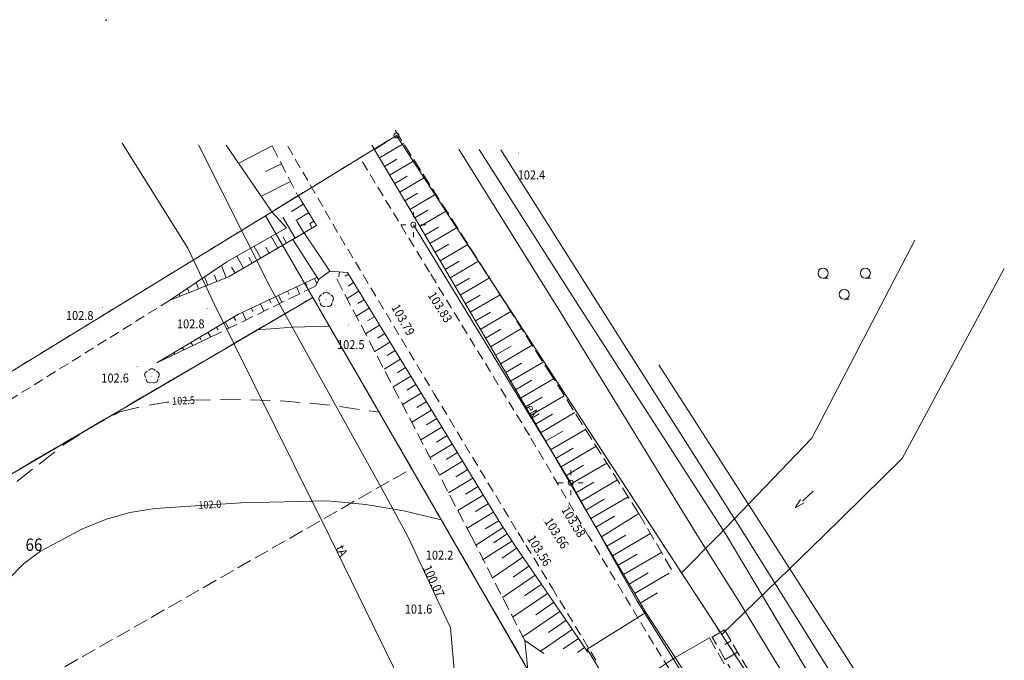
# Model space of a CAD drawing. Units: metres. Extents: x 0 to 7414275, y 0 to 5829644.
# Drawn here: x 7413636 to 7413735, y 5828865 to 5828929 of the extents above; entities that cross this region are included whole.
import ezdxf
from ezdxf.enums import TextEntityAlignment as Align

# ---------------------------------------------------------------- set-up
doc = ezdxf.new("R2010")
doc.units = ezdxf.units.M
doc.header["$MEASUREMENT"] = 0
for name, pattern in [('1.0_0.5', [1.5, 1, -0.5]), ('1.5_0.5', [2, 1.5, -0.5]), ('2.0_1.0', [3, 2, -1]), ('218-500', [1, 0.5, -0.5]), ('219-500', [0]), ('823-500', [1.75, 1.25, -0.5])]:
    doc.linetypes.add(name, pattern=pattern)
doc.layers.get('0').update_dxf_attribs({"linetype": 'CONTINUOUS'})
for name, color, linetype, lineweight in [('140-Punkty robocze', 252, 'CONTINUOUS', 9), ('202-Punkt graniczny stabilizowany trwale', 252, 'CONTINUOUS', 9), ('203-Punkt załamania granicy działki nie stabilizowany', 252, 'CONTINUOUS', 9), ('211-Nr działki', 252, 'CONTINUOUS', 9), ('217-Granica konturu klasyfikcyjnego', 252, 'CONTINUOUS', 9), ('218-Granica użytku', 252, 'CONTINUOUS', 9), ('219-Linia granicy', 252, 'CONTINUOUS', 9), ('403-Punkt określonej wysokości', 252, 'CONTINUOUS', 9), ('403-Punkt określonej wysokości - rzędna', 252, 'CONTINUOUS', 9), ('420-Krawędź jezdni', 251, 'CONTINUOUS', 15), ('451-Most trwały', 251, 'CONTINUOUS', 15), ('453-Kładka dla pieszych', 251, 'CONTINUOUS', 15), ('510-Podpora jednosłupowa symb.-SEPOW', 252, 'CONTINUOUS', 9), ('515-Latarnia-SEPOW', 252, 'CONTINUOUS', 9), ('581-Oś przewodu-SWPOD', 252, 'CONTINUOUS', 9), ('585-Atrybuty opisowe-SEPOD', 252, 'CONTINUOUS', 9), ('585-Oś przewodu-SEPOD', 252, 'CONTINUOUS', 9), ('586-Atrybuty opisowe-STPOD', 252, 'CONTINUOUS', 9), ('586-Oś przewodu-STPOD', 252, 'CONTINUOUS', 9), ('801-Punkt określonej wysokości', 252, 'CONTINUOUS', 9), ('801-Punkt określonej wysokości - rzędna', 252, 'CONTINUOUS', 9), ('811-Warstwica ciągła linia', 252, 'CONTINUOUS', 9), ('811-Warstwica ciągła opis', 252, 'CONTINUOUS', 9), ('812-Warstwica pomocnicza linia', 252, 'CONTINUOUS', 9), ('812-Warstwica pomocnicza opis', 252, 'CONTINUOUS', 9), ('822-Szczyt skarpy umocnionej', 252, 'CONTINUOUS', 9), ('823-Szczyt skarpy nieumocninej', 252, 'CONTINUOUS', 9), ('824-Podnóże skarpy nieumocninej', 252, 'CONTINUOUS', 9), ('849-Strumień rzeka linia', 252, 'CONTINUOUS', 9), ('922-Drzewo liściaste', 252, 'CONTINUOUS', 9), ('941-Zakrzewienie symb.', 252, 'CONTINUOUS', 9), ('993-Kierunek cieku rowu', 252, 'CONTINUOUS', 9), ('Opis i rzędna armatury niezident.-SW', 252, 'CONTINUOUS', 9)]:
    doc.layers.add(name, color=color, linetype=linetype, lineweight=lineweight)
doc.styles.get("Standard").update_dxf_attribs({"font": 'txt', "width": 0.75})

# ---------------------------------------------------------------- blocks, each defined once
blk = doc.blocks.new('203')
at = {"linetype": 'Continuous', "lineweight": 0}
h = blk.add_hatch(color=0, dxfattribs=at)
edge = h.paths.add_edge_path()
edge.add_arc((0, 0), 0.045, 0, 360)
blk = doc.blocks.new('202')
at = {"color": 0, "linetype": 'Continuous', "lineweight": 0}
blk.add_circle((0, 0), 0.25, dxfattribs=at)
blk = doc.blocks.new('922')
at = {"linetype": 'Continuous', "lineweight": 0}
h = blk.add_hatch(color=0, dxfattribs=at)
edge = h.paths.add_edge_path()
edge.add_arc((0, 0), 0.045, 0, 360)
at = {"color": 0, "linetype": 'Continuous', "lineweight": 0}
for centre, start, end in [((-0.357, 0.116), 102.147, 221.853), ((0, 0.375), 30.147, 149.853), ((0.357, 0.116), 318.147, 77.853), ((-0.22, -0.303), 174.147, 293.853), ((0.22, -0.303), 246.147, 5.853)]:
    blk.add_arc(centre, 0.375, start, end, dxfattribs=at)
blk = doc.blocks.new('993')
at = {"color": 0, "linetype": 'Continuous', "lineweight": 0}
for p, q in [((0, 0), (1.5, 0)), ((1.5, 0.25), (2.5, 0)), ((2.5, 0), (1.5, -0.25))]:
    blk.add_line(p, q, dxfattribs=at)
blk = doc.blocks.new('515')
at = {"color": 0, "linetype": 'Continuous', "lineweight": 13}
for p, q in [((0, 0.75), (0, 1.25)), ((-1.25, 0), (-0.75, 0)), ((0.75, 0), (1.25, 0)), ((0, -1.25), (0, -0.75))]:
    blk.add_line(p, q, dxfattribs=at)
blk = doc.blocks.new('510')
at = {"color": 0, "linetype": 'Continuous', "lineweight": 0}
blk.add_circle((0, 0), 0.25, dxfattribs=at)
blk = doc.blocks.new('801')
at = {"linetype": 'Continuous', "lineweight": 13}
h = blk.add_hatch(color=0, dxfattribs=at)
edge = h.paths.add_edge_path()
edge.add_arc((0, 0), 0.045, 0, 360)
blk = doc.blocks.new('941')
at = {"color": 0, "linetype": 'Continuous', "lineweight": 0}
for p, q in [((-2.124, 1.624), (-1.624, 1.624)), ((2.124, 1.624), (2.624, 1.624)), ((0, -0.5), (0.5, -0.5))]:
    blk.add_line(p, q, dxfattribs=at)
for centre in [(-2.124, 2.124), (2.124, 2.124), (0, 0)]:
    blk.add_circle(centre, 0.5, dxfattribs=at)
blk = doc.blocks.new('PIKIETA')
at = {"color": 0}
blk.add_circle((0, 0), 0.045, dxfattribs=at)

msp = doc.modelspace()

# ---------------------------------------------------------------- linework, layer by layer
at = {"layer": '217-Granica konturu klasyfikcyjnego', "linetype": '1.5_0.5', "flags": 128}
for points in [[(7413665.49, 5828901.23), (7413600.62, 5828863.26)], [(7413675.44, 5828884.04), (7413665.49, 5828901.23)], [(7413633.64, 5828860.16), (7413675.44, 5828884.04)], [(7413687.13, 5828863.83), (7413675.44, 5828884.04)]]:
    msp.add_lwpolyline(points, dxfattribs=at)
at = {"layer": '218-Granica użytku', "linetype": '218-500', "flags": 128}
for points in [[(7413673.91, 5828917.5), (7413660.74, 5828909.43)], [(7413673.91, 5828917.5), (7413660.74, 5828909.43)], [(7413673.91, 5828917.5), (7413660.74, 5828909.43)], [(7413710.22, 5828861.82), (7413673.91, 5828917.5)], [(7413710.22, 5828861.82), (7413673.91, 5828917.5)], [(7413710.22, 5828861.82), (7413673.91, 5828917.5)], [(7413660.74, 5828909.43), (7413543.69, 5828837.77)], [(7413660.74, 5828909.43), (7413543.69, 5828837.77)], [(7413660.74, 5828909.43), (7413543.69, 5828837.77)], [(7413600.62, 5828863.26), (7413665.49, 5828901.23)], [(7413600.62, 5828863.26), (7413665.49, 5828901.23)], [(7413600.62, 5828863.26), (7413665.49, 5828901.23)], [(7413665.49, 5828901.23), (7413675.44, 5828884.04)], [(7413665.49, 5828901.23), (7413675.44, 5828884.04)], [(7413665.49, 5828901.23), (7413675.44, 5828884.04)], [(7413675.44, 5828884.04), (7413687.13, 5828863.83)], [(7413675.44, 5828884.04), (7413687.13, 5828863.83)], [(7413675.44, 5828884.04), (7413687.13, 5828863.83)]]:
    msp.add_lwpolyline(points, dxfattribs=at)
at = {"layer": '219-Linia granicy', "linetype": '219-500', "flags": 128}
for points in [[(7413660.74, 5828909.43), (7413673.91, 5828917.5)], [(7413673.91, 5828917.5), (7413710.22, 5828861.82)], [(7413543.69, 5828837.77), (7413660.74, 5828909.43)], [(7413660.74, 5828909.43), (7413665.49, 5828901.23)], [(7413600.62, 5828863.26), (7413665.49, 5828901.23)], [(7413665.49, 5828901.23), (7413687.13, 5828863.83)]]:
    msp.add_lwpolyline(points, dxfattribs=at)
at = {"layer": '420-Krawędź jezdni', "linetype": '1.0_0.5', "flags": 128}
for points in [[(7413662.99, 5828916.42), (7413668.24, 5828907.35)], [(7413677.24, 5828903.75), (7413670.24, 5828915.26)], [(7413668.24, 5828907.35), (7413677.68, 5828891.59)], [(7413687.28, 5828887.34), (7413677.24, 5828903.75)], [(7413651.08, 5828900.92), (7413594.94, 5828865.92)], [(7413677.68, 5828891.59), (7413686.88, 5828876.36)], [(7413693.25, 5828877.18), (7413687.28, 5828887.34)], [(7413686.13, 5828877.62), (7413689.56, 5828872.05)], [(7413699.76, 5828866.42), (7413693.21, 5828877.29)], [(7413689.56, 5828872.05), (7413694.22, 5828864.35)], [(7413709.25, 5828851.17), (7413699.76, 5828866.42)]]:
    msp.add_lwpolyline(points, dxfattribs=at)
at = {"layer": '451-Most trwały', "linetype": 'Continuous', "flags": 128}
for points in [[(7413698.96, 5828869.58), (7413693.08, 5828865.88)], [(7413698.96, 5828869.58), (7413701.94, 5828865.05)], [(7413695.98, 5828861.09), (7413693.08, 5828865.88)], [(7413701.94, 5828865.05), (7413695.98, 5828861.09)]]:
    msp.add_lwpolyline(points, dxfattribs=at)
at = {"layer": '453-Kładka dla pieszych', "linetype": 'Continuous', "flags": 128}
for points in [[(7413663.48, 5828907.05), (7413664.63, 5828907.72)], [(7413664.63, 5828907.72), (7413667.2, 5828903.88)], [(7413666.08, 5828903.03), (7413663.48, 5828907.05)], [(7413667.2, 5828903.88), (7413666.08, 5828903.03)]]:
    msp.add_lwpolyline(points, dxfattribs=at)
at = {"layer": '581-Oś przewodu-SWPOD', "linetype": 'Continuous', "flags": 128}
for points in [[(7413661.15, 5828902.39), (7413654.02, 5828916.57)], [(7413663.87, 5828897.48), (7413661.15, 5828902.39)], [(7413672.89, 5828881.22), (7413663.87, 5828897.48)], [(7413675.09, 5828877.16), (7413672.89, 5828881.22)], [(7413679.33, 5828868.04), (7413675.09, 5828877.16)], [(7413680.12, 5828859.31), (7413679.33, 5828868.04)]]:
    msp.add_lwpolyline(points, dxfattribs=at)
at = {"layer": '585-Oś przewodu-SEPOD', "linetype": 'Continuous', "flags": 128}
for points in [[(7413675.61, 5828908.53), (7413691.43, 5828882.61)], [(7413698.08, 5828870.77), (7413691.43, 5828882.61)], [(7413702.88, 5828863.1), (7413698.08, 5828870.77)]]:
    msp.add_lwpolyline(points, dxfattribs=at)
at = {"layer": '586-Oś przewodu-STPOD', "linetype": 'Continuous', "flags": 128}
for points in [[(7413652.93, 5828906.17), (7413646.33, 5828916.71)], [(7413690.43, 5828899.68), (7413680.17, 5828916.11)], [(7413682.22, 5828916.07), (7413691.6, 5828901.35)], [(7413694.17, 5828900.59), (7413684.41, 5828916.04)], [(7413655.62, 5828900.51), (7413652.93, 5828906.17)], [(7413691.6, 5828901.35), (7413707.05, 5828877.38)], [(7413663.65, 5828884.32), (7413655.62, 5828900.51)], [(7413704.15, 5828877.36), (7413690.43, 5828899.68)], [(7413708.89, 5828877.4), (7413694.17, 5828900.59)], [(7413711.25, 5828877.41), (7413700.27, 5828894.47)], [(7413667.26, 5828877.1), (7413663.65, 5828884.32)], [(7413667.26, 5828877.1), (7413675.09, 5828861.07)], [(7413708.32, 5828870.7), (7413704.15, 5828877.36)], [(7413707.05, 5828877.38), (7413720.13, 5828855.44)], [(7413708.89, 5828877.4), (7413722.36, 5828855.85)], [(7413711.25, 5828877.41), (7413720.34, 5828863.17)], [(7413721.54, 5828849.04), (7413708.32, 5828870.7)]]:
    msp.add_lwpolyline(points, dxfattribs=at)
at = {"layer": '811-Warstwica ciągła linia', "linetype": 'Continuous', "flags": 128}
for points in [[(7413659.9, 5828897.96), (7413663.53, 5828898.23), (7413667.17, 5828898.34)], [(7413640.03, 5828876.74), (7413642.28, 5828877.96), (7413644.65, 5828878.93), (7413647.11, 5828879.62), (7413649.64, 5828880.03)], [(7413649.64, 5828880.03), (7413658.3, 5828880.58), (7413666.97, 5828880.81)], [(7413666.97, 5828880.81), (7413670.83, 5828880.44), (7413674.65, 5828879.8), (7413678.42, 5828878.89)], [(7413634.92, 5828872.94), (7413636.43, 5828874.46), (7413638.14, 5828875.73), (7413640.03, 5828876.74)]]:
    msp.add_lwpolyline(points, dxfattribs=at)
at = {"layer": '812-Warstwica pomocnicza linia', "linetype": '2.0_1.0', "flags": 128}
for points in [[(7413646.12, 5828889.73), (7413648.46, 5828890.31), (7413650.83, 5828890.7), (7413653.23, 5828890.9)], [(7413653.23, 5828890.9), (7413657.98, 5828890.99), (7413662.73, 5828890.82), (7413667.47, 5828890.38), (7413672.17, 5828889.69)], [(7413638, 5828884.49), (7413640.54, 5828886.48), (7413643.26, 5828888.23), (7413646.12, 5828889.73)], [(7413629.12, 5828876.66), (7413631.94, 5828879.42), (7413634.9, 5828882.04), (7413638, 5828884.49)]]:
    msp.add_lwpolyline(points, dxfattribs=at)
at = {"layer": '822-Szczyt skarpy umocnionej', "linetype": 'Continuous', "flags": 128}
for points in [[(7413661.39, 5828909.83), (7413656.8, 5828916.53)], [(7413675.15, 5828910.26), (7413671.45, 5828916.51)], [(7413671.69, 5828916.1), (7413672.89, 5828916.81)], [(7413672.2, 5828915.24), (7413674.64, 5828916.68)], [(7413661.43, 5828916.44), (7413658.05, 5828914.71)], [(7413662.34, 5828914.66), (7413660.76, 5828913.86)], [(7413672.71, 5828914.38), (7413673.94, 5828915.11)], [(7413673.22, 5828913.52), (7413675.71, 5828914.99)], [(7413663.25, 5828912.88), (7413660.33, 5828911.39)], [(7413673.73, 5828912.66), (7413674.99, 5828913.4)], [(7413674.24, 5828911.8), (7413676.79, 5828913.31)], [(7413674.74, 5828910.94), (7413676.04, 5828911.7)], [(7413675.25, 5828910.07), (7413677.87, 5828911.61)], [(7413664.03, 5828911.45), (7413661.64, 5828909.98)], [(7413664.55, 5828910.59), (7413663.37, 5828909.87)], [(7413664.03, 5828911.45), (7413665.87, 5828908.44)], [(7413662.86, 5828908.23), (7413661.39, 5828909.83)], [(7413665.07, 5828909.74), (7413663.81, 5828908.96)], [(7413683.69, 5828895.72), (7413675.15, 5828910.26)], [(7413675.76, 5828909.21), (7413677.08, 5828909.99)], [(7413676.27, 5828908.35), (7413678.95, 5828909.92)], [(7413663.72, 5828907.19), (7413662.5, 5828909.29)], [(7413664.59, 5828907.7), (7413663.89, 5828908.89)], [(7413665.6, 5828908.89), (7413665.16, 5828908.62)], [(7413665.45, 5828908.2), (7413665.21, 5828908.61)], [(7413656.86, 5828904.79), (7413662.86, 5828908.23)], [(7413665.87, 5828908.44), (7413657.08, 5828903.32)], [(7413676.77, 5828907.49), (7413678.13, 5828908.28)], [(7413677.28, 5828906.63), (7413680.02, 5828908.24)], [(7413662, 5828906.19), (7413661.32, 5828907.34)], [(7413662.86, 5828906.69), (7413662.52, 5828907.27)], [(7413660.27, 5828905.18), (7413659.59, 5828906.35)], [(7413661.13, 5828905.68), (7413660.79, 5828906.27)], [(7413677.79, 5828905.76), (7413679.17, 5828906.58)], [(7413678.29, 5828904.9), (7413681.1, 5828906.55)], [(7413651.08, 5828900.92), (7413656.86, 5828904.79)], [(7413658.54, 5828904.17), (7413657.85, 5828905.36)], [(7413659.4, 5828904.68), (7413659.06, 5828905.26)], [(7413678.8, 5828904.04), (7413680.22, 5828904.87)], [(7413679.31, 5828903.18), (7413682.17, 5828904.86)], [(7413656.79, 5828903.21), (7413656.31, 5828904.42)], [(7413657.68, 5828903.67), (7413657.33, 5828904.26)], [(7413667.2, 5828903.88), (7413668.98, 5828903.73)], [(7413668.18, 5828903.79), (7413668.13, 5828903.28)], [(7413668.98, 5828903.73), (7413678.41, 5828888.33)], [(7413657.08, 5828903.32), (7413651.08, 5828900.92)], [(7413654.01, 5828902.09), (7413653.76, 5828902.71)], [(7413654.94, 5828902.46), (7413654.61, 5828903.28)], [(7413655.86, 5828902.83), (7413655.61, 5828903.46)], [(7413657.95, 5828899.52), (7413665.94, 5828903.26)], [(7413664.76, 5828902.71), (7413664.91, 5828902.37)], [(7413665.66, 5828903.13), (7413665.9, 5828902.62)], [(7413665.94, 5828903.26), (7413666.1, 5828902.98)], [(7413669.08, 5828903.56), (7413668.75, 5828903.36)], [(7413669.6, 5828902.71), (7413669.04, 5828902.36)], [(7413679.81, 5828902.31), (7413681.26, 5828903.17)], [(7413680.32, 5828901.45), (7413683.25, 5828903.18)], [(7413653.08, 5828901.72), (7413652.91, 5828902.14)], [(7413662.95, 5828901.86), (7413663.11, 5828901.51)], [(7413663.85, 5828902.28), (7413664.17, 5828901.6)], [(7413670.13, 5828901.85), (7413668.94, 5828901.13)], [(7413651.22, 5828900.98), (7413651.21, 5828901.01)], [(7413652.15, 5828901.35), (7413652.06, 5828901.58)], [(7413661.13, 5828901.01), (7413661.31, 5828900.65)], [(7413662.04, 5828901.44), (7413662.38, 5828900.72)], [(7413670.65, 5828901), (7413670.03, 5828900.62)], [(7413680.82, 5828900.59), (7413682.31, 5828901.46)], [(7413681.33, 5828899.73), (7413684.33, 5828901.49)], [(7413658.42, 5828899.74), (7413658.78, 5828898.96)], [(7413659.32, 5828900.16), (7413659.5, 5828899.78)], [(7413660.23, 5828900.59), (7413660.58, 5828899.84)], [(7413671.17, 5828900.15), (7413669.87, 5828899.35)], [(7413681.84, 5828898.87), (7413683.35, 5828899.75)], [(7413682.34, 5828898), (7413685.4, 5828899.8)], [(7413649.81, 5828894.66), (7413657.95, 5828899.52)], [(7413656.68, 5828898.76), (7413657.06, 5828898.12)], [(7413657.53, 5828899.27), (7413657.75, 5828898.92)], [(7413671.69, 5828899.29), (7413671.01, 5828898.88)], [(7413654.96, 5828897.73), (7413655.25, 5828897.25)], [(7413655.82, 5828898.25), (7413655.99, 5828897.96)], [(7413672.22, 5828898.44), (7413670.8, 5828897.57)], [(7413682.85, 5828897.14), (7413684.4, 5828898.05)], [(7413683.36, 5828896.28), (7413686.48, 5828898.11)], [(7413649.81, 5828894.66), (7413656, 5828897.61)], [(7413653.24, 5828896.71), (7413653.43, 5828896.39)], [(7413654.1, 5828897.22), (7413654.27, 5828896.94)], [(7413673.26, 5828896.74), (7413671.73, 5828895.8)], [(7413672.74, 5828897.59), (7413672, 5828897.14)], [(7413652.38, 5828896.2), (7413652.53, 5828895.95)], [(7413673.78, 5828895.88), (7413672.99, 5828895.4)], [(7413683.86, 5828895.42), (7413685.44, 5828896.34)], [(7413684.37, 5828894.55), (7413687.56, 5828896.42)], [(7413650.67, 5828895.17), (7413650.71, 5828895.09)], [(7413651.52, 5828895.68), (7413651.62, 5828895.52)], [(7413674.3, 5828895.03), (7413672.66, 5828894.02)], [(7413694.45, 5828877.28), (7413683.69, 5828895.72)], [(7413674.83, 5828894.18), (7413673.97, 5828893.66)], [(7413684.87, 5828893.69), (7413686.49, 5828894.63)], [(7413685.37, 5828892.82), (7413688.64, 5828894.73)], [(7413675.35, 5828893.33), (7413673.58, 5828892.24)], [(7413685.88, 5828891.96), (7413687.53, 5828892.92)], [(7413686.38, 5828891.1), (7413689.71, 5828893.04)], [(7413675.87, 5828892.47), (7413674.96, 5828891.91)], [(7413676.39, 5828891.62), (7413674.51, 5828890.47)], [(7413686.89, 5828890.23), (7413688.57, 5828891.21)], [(7413687.39, 5828889.37), (7413690.78, 5828891.35)], [(7413677.44, 5828889.91), (7413675.44, 5828888.69)], [(7413676.92, 5828890.77), (7413675.95, 5828890.17)], [(7413677.96, 5828889.06), (7413676.93, 5828888.43)], [(7413687.89, 5828888.51), (7413689.6, 5828889.5)], [(7413688.4, 5828887.64), (7413691.85, 5828889.66)], [(7413678.48, 5828888.21), (7413676.37, 5828886.92)], [(7413678.41, 5828888.33), (7413684.19, 5828878.8)], [(7413689.41, 5828885.92), (7413692.92, 5828887.97)], [(7413679, 5828887.35), (7413677.92, 5828886.69)], [(7413688.9, 5828886.78), (7413690.64, 5828887.79)], [(7413679.52, 5828886.5), (7413677.29, 5828885.15)], [(7413689.91, 5828885.05), (7413691.68, 5828886.09)], [(7413690.41, 5828884.19), (7413693.99, 5828886.27)], [(7413680.04, 5828885.64), (7413678.9, 5828884.95)], [(7413680.56, 5828884.79), (7413678.22, 5828883.37)], [(7413681.08, 5828883.93), (7413679.88, 5828883.21)], [(7413690.92, 5828883.32), (7413692.72, 5828884.38)], [(7413691.42, 5828882.46), (7413695.06, 5828884.58)], [(7413681.6, 5828883.08), (7413679.15, 5828881.6)], [(7413692.43, 5828880.73), (7413696.13, 5828882.89)], [(7413682.11, 5828882.22), (7413680.86, 5828881.47)], [(7413691.93, 5828881.6), (7413693.76, 5828882.67)], [(7413682.63, 5828881.37), (7413680.08, 5828879.82)], [(7413692.93, 5828879.87), (7413694.8, 5828880.96)], [(7413693.44, 5828879.01), (7413697.2, 5828881.2)], [(7413683.15, 5828880.51), (7413681.85, 5828879.72)], [(7413683.67, 5828879.66), (7413681.01, 5828878.04)], [(7413693.94, 5828878.14), (7413695.84, 5828879.25)], [(7413694.51, 5828877.17), (7413698.27, 5828879.51)], [(7413684.63, 5828878.12), (7413681.89, 5828876.34)], [(7413684.19, 5828878.8), (7413682.83, 5828877.98)], [(7413684.19, 5828878.8), (7413685.7, 5828876.46)], [(7413685.05, 5828877.47), (7413683.66, 5828876.58)], [(7413698.96, 5828869.58), (7413694.45, 5828877.28)], [(7413695.06, 5828876.23), (7413696.97, 5828877.35)], [(7413695.62, 5828875.28), (7413699.44, 5828877.52)], [(7413685.52, 5828876.74), (7413682.57, 5828874.88)], [(7413685.99, 5828876.04), (7413684.53, 5828875.04)], [(7413685.7, 5828876.46), (7413693.14, 5828865.58)], [(7413686.61, 5828875.13), (7413683.57, 5828873.05)], [(7413696.18, 5828874.33), (7413698.09, 5828875.45)], [(7413696.73, 5828873.38), (7413700.55, 5828875.62)], [(7413687.23, 5828874.22), (7413685.65, 5828873.14)], [(7413687.85, 5828873.31), (7413684.58, 5828871.08)], [(7413697.29, 5828872.43), (7413699.2, 5828873.55)], [(7413697.85, 5828871.48), (7413701.33, 5828873.52)], [(7413688.47, 5828872.4), (7413686.78, 5828871.25)], [(7413689.09, 5828871.5), (7413685.59, 5828869.11)], [(7413698.4, 5828870.53), (7413700.14, 5828871.55)], [(7413689.71, 5828870.59), (7413687.91, 5828869.35)], [(7413690.33, 5828869.68), (7413686.61, 5828867.13)], [(7413690.95, 5828868.77), (7413689.18, 5828867.56)], [(7413691.57, 5828867.86), (7413688.4, 5828865.69)], [(7413703.28, 5828865.84), (7413705.37, 5828867.02)], [(7413706.88, 5828867.84), (7413705.65, 5828867.11)], [(7413692.2, 5828866.96), (7413690.68, 5828865.92)], [(7413692.82, 5828866.05), (7413692.1, 5828865.56)], [(7413707.54, 5828866.72), (7413706.92, 5828866.35)], [(7413701.94, 5828865.05), (7413703.28, 5828865.84)], [(7413711.69, 5828849.8), (7413701.94, 5828865.05)], [(7413708.2, 5828865.59), (7413706.95, 5828864.86)]]:
    msp.add_lwpolyline(points, dxfattribs=at)
at = {"layer": '823-Szczyt skarpy nieumocninej', "linetype": '823-500', "flags": 128}
for points in [[(7413661.43, 5828916.44), (7413664, 5828911.42)], [(7413706.88, 5828867.84), (7413705.65, 5828867.11)], [(7413706.88, 5828867.84), (7413720.61, 5828844.51)]]:
    msp.add_lwpolyline(points, dxfattribs=at)
at = {"layer": '824-Podnóże skarpy nieumocninej', "linetype": '823-500', "flags": 128}
for points in [[(7413673.78, 5828918.02), (7413689.15, 5828893.93)], [(7413666.1, 5828902.98), (7413665.77, 5828902.37)], [(7413681.47, 5828877.16), (7413667.71, 5828903.47)], [(7413665.77, 5828902.37), (7413656, 5828897.61)], [(7413689.15, 5828893.93), (7413698.32, 5828879.41)], [(7413698.27, 5828879.51), (7413701.56, 5828873.91)], [(7413686.8, 5828866.75), (7413681.47, 5828877.16)], [(7413705.37, 5828867.02), (7413717.85, 5828845.1)], [(7413729.73, 5828825.44), (7413705.65, 5828867.11)]]:
    msp.add_lwpolyline(points, dxfattribs=at)
at = {"layer": '849-Strumień rzeka linia', "linetype": 'Continuous', "flags": 128}
for points in [[(7413715.65, 5828887.08), (7413726.03, 5828906.99)], [(7413724.73, 5828885.06), (7413735.01, 5828904.13)], [(7413706.23, 5828877.23), (7413715.65, 5828887.08)], [(7413716.79, 5828877.24), (7413724.73, 5828885.06)], [(7413706.23, 5828877.23), (7413702.57, 5828873.56)], [(7413716.79, 5828877.24), (7413706.61, 5828867.35)], [(7413686.8, 5828866.75), (7413687.13, 5828863.83)], [(7413686.8, 5828866.75), (7413688.74, 5828865.47)]]:
    msp.add_lwpolyline(points, dxfattribs=at)

# ---------------------------------------------------------------- block references
at = {"layer": '140-Punkty robocze', "linetype": 'Continuous'}
msp.add_blockref('PIKIETA', (7413644.73, 5828929.08), dxfattribs=at)
at = {"layer": '202-Punkt graniczny stabilizowany trwale', "linetype": 'Continuous'}
msp.add_blockref('202', (7413673.91, 5828917.5), dxfattribs=at)
at = {"layer": '203-Punkt załamania granicy działki nie stabilizowany', "linetype": 'Continuous'}
for p in [(7413660.74, 5828909.43), (7413665.49, 5828901.23)]:
    msp.add_blockref('203', p, dxfattribs=at)
at = {"layer": '403-Punkt określonej wysokości', "linetype": 'Continuous'}
for p in [(7413677.9, 5828903.05), (7413672.49, 5828900.17), (7413691.21, 5828880.36), (7413691.21, 5828880.36), (7413688.67, 5828878.86), (7413688.67, 5828878.86), (7413686.27, 5828877.31), (7413686.27, 5828877.31)]:
    msp.add_blockref('801', p, dxfattribs=at)
at = {"layer": '510-Podpora jednosłupowa symb.-SEPOW', "linetype": 'Continuous'}
for p in [(7413675.61, 5828908.53), (7413691.43, 5828882.61)]:
    msp.add_blockref('510', p, dxfattribs=at)
at = {"layer": '515-Latarnia-SEPOW', "linetype": 'Continuous'}
for p in [(7413675.61, 5828908.53), (7413691.43, 5828882.61)]:
    msp.add_blockref('515', p, dxfattribs=at)
at = {"layer": '801-Punkt określonej wysokości', "linetype": 'Continuous'}
for p, rotation in [((7413686.19, 5828915.78), 270), ((7413644.38, 5828900.19), 270), ((7413654.93, 5828900.14), 270), ((7413669.1, 5828898.45), 135), ((7413647.83, 5828894.29), 270), ((7413682.57, 5828874.88), 270), ((7413678.12, 5828870.69), 270)]:
    msp.add_blockref('801', p, dxfattribs=dict(at, rotation=rotation))
at = {"layer": '922-Drzewo liściaste', "linetype": 'Continuous'}
for p in [(7413666.84, 5828900.99), (7413649.33, 5828893.32)]:
    msp.add_blockref('922', p, dxfattribs=at)
at = {"layer": '941-Zakrzewienie symb.', "linetype": 'Continuous'}
msp.add_blockref('941', (7413718.92, 5828901.54), dxfattribs=at)
at = {"layer": '993-Kierunek cieku rowu', "linetype": 'Continuous', "rotation": 222.82}
msp.add_blockref('993', (7413715.81, 5828881.78), dxfattribs=at)

# ---------------------------------------------------------------- texts
at = {"layer": '211-Nr działki', "linetype": 'Continuous', "oblique": 15, "width": 0.9}
msp.add_text('66', height=1.25, dxfattribs=at).set_placement((7413636.62, 5828877.01), align=Align.TOP_LEFT)
at = {"layer": '403-Punkt określonej wysokości - rzędna', "linetype": 'Continuous', "oblique": 15, "width": 0.9}
for s, rotation, p in [('103.83', 302.164, (7413677.78, 5828901.92)), ('103.79', 299.197, (7413674.15, 5828900.67)), ('103.58', 301.488, (7413691.21, 5828880.36)), ('103.66', 302.388, (7413689.49, 5828879.21)), ('103.56', 301.866, (7413687.77, 5828877.47))]:
    msp.add_text(s, height=0.9, rotation=rotation, dxfattribs=at).set_placement(p, align=Align.TOP_LEFT)
at = {"layer": '585-Atrybuty opisowe-SEPOD', "linetype": 'Continuous', "oblique": 15, "width": 0.9}
msp.add_text('eN', height=0.9, rotation=301.398, dxfattribs=at).set_placement((7413686.84, 5828890.14))
at = {"layer": '586-Atrybuty opisowe-STPOD', "linetype": 'Continuous', "oblique": 15, "width": 0.9}
msp.add_text('tA', height=0.9, rotation=296.044, dxfattribs=at).set_placement((7413667.77, 5828876.06))
at = {"layer": '801-Punkt określonej wysokości - rzędna', "linetype": 'Continuous', "oblique": 15, "width": 0.9}
for s, p in [('102.4', (7413686.1, 5828913.98)), ('102.8', (7413640.69, 5828899.86)), ('102.8', (7413651.85, 5828899.02)), ('102.5', (7413667.94, 5828896.94)), ('102.6', (7413644.25, 5828893.58)), ('102.2', (7413676.86, 5828875.79)), ('101.6', (7413674.75, 5828870.37))]:
    msp.add_text(s, height=0.9, rotation=360, dxfattribs=at).set_placement(p, align=Align.TOP_LEFT)
at = {"layer": '811-Warstwica ciągła opis', "linetype": 'Continuous', "oblique": 15, "width": 0.9}
msp.add_text('102.0', height=0.75, rotation=3.118, dxfattribs=at).set_placement((7413655.15, 5828880.42), align=Align.MIDDLE_CENTER)
at = {"layer": '812-Warstwica pomocnicza opis', "linetype": 'Continuous', "oblique": 15, "width": 0.9}
msp.add_text('102.5', height=0.75, rotation=2.885, dxfattribs=at).set_placement((7413652.5, 5828890.86), align=Align.MIDDLE_CENTER)
at = {"layer": 'Opis i rzędna armatury niezident.-SW', "linetype": 'Continuous', "oblique": 15, "width": 0.9}
msp.add_text('100.07', height=0.9, rotation=295.25, dxfattribs=at).set_placement((7413676.53, 5828874.06))

doc.saveas('drawing.dxf')
